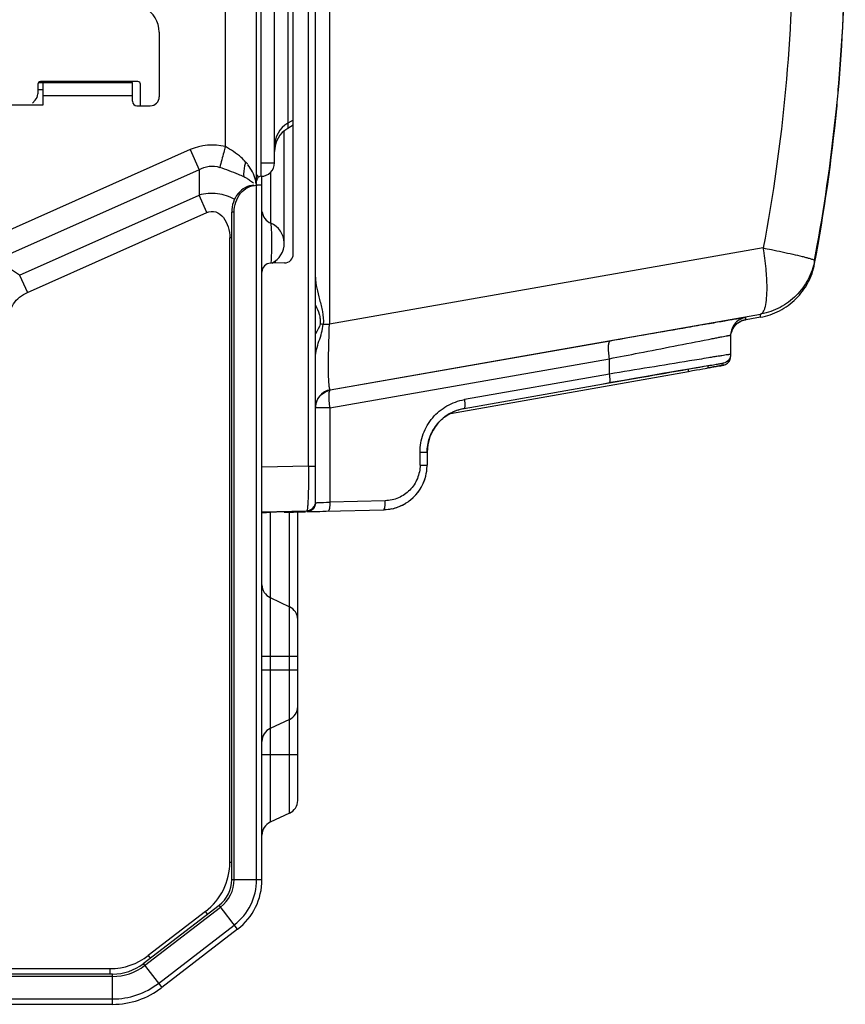
# Model space of a CAD drawing. Units: millimetres. Extents: x -2026 to 1814, y -759 to 1807.
# Drawn here: x 820 to 912, y 1151 to 1261 of the extents above; entities that cross this region are included whole.
import ezdxf

# ---------------------------------------------------------------- set-up
doc = ezdxf.new("R2010")
doc.units = ezdxf.units.MM
doc.header["$LTSCALE"] = 65.395
doc.layers.get('0').update_dxf_attribs({"linetype": 'CONTINUOUS'})

msp = doc.modelspace()

# ---------------------------------------------------------------- linework, layer by layer
at = {"linetype": 'Continuous'}
for p, q in [((850.13, 1234.98), (850.13, 1322.05)), ((851.84, 1211.23), (851.84, 1322.05)), ((852.63, 1207.14), (852.63, 1322.05)), ((854.19, 1320.16), (854.19, 1227.12)), ((842.53, 1247), (842.53, 1314.17)), ((846.03, 1242.68), (846.03, 1314.68)), ((846.53, 1243.68), (846.53, 1293.77)), ((848.03, 1245.18), (848.03, 1293.77)), ((849.53, 1293.77), (849.53, 1249.05)), ((835.13, 1259.83), (835.13, 1252.58)), ((821.53, 1253.98), (821.53, 1252.9)), ((821.53, 1253.39), (822.13, 1253.39)), ((821.62, 1254.19), (832.13, 1254.19)), ((832.73, 1254.28), (821.83, 1254.28)), ((822.13, 1251.69), (822.13, 1254.19)), ((832.13, 1252.08), (832.13, 1254.19)), ((833.03, 1251.58), (833.03, 1253.98)), ((832.13, 1252.69), (822.13, 1252.69)), ((814.63, 1251.69), (822.13, 1251.69)), ((821.24, 1252.19), (820.93, 1251.88)), ((832.63, 1251.58), (834.13, 1251.58)), ((850.13, 1249.97), (849.53, 1249.62)), ((850.13, 1249.4), (849.53, 1249.05)), ((849.13, 1241.87), (849.13, 1248.74)), ((838.58, 1246.67), (815.9, 1236.57)), ((838.58, 1246.67), (839.59, 1244.41)), ((846.53, 1245.18), (848.03, 1245.18)), ((839.59, 1244.41), (816.91, 1234.31)), ((839.59, 1244.41), (839.59, 1241.56)), ((846.03, 1243.85), (846.23, 1243.58)), ((846.63, 1164.94), (846.63, 1243.7)), ((846.63, 1242.68), (846.03, 1242.68)), ((846.03, 1164.94), (846.03, 1242.68)), ((819.5, 1232.62), (839.59, 1241.56)), ((840.45, 1239.63), (839.59, 1241.56)), ((849.13, 1240.32), (849.13, 1241.87)), ((849.13, 1237.57), (849.13, 1240.32)), ((820.37, 1230.68), (840.45, 1239.63)), ((843.51, 1239.68), (843.24, 1239.68)), ((843.24, 1164.94), (843.24, 1239.68)), ((843.51, 1164.94), (843.51, 1239.68)), ((843.24, 1236.79), (843.03, 1236.79)), ((843.03, 1166.91), (843.03, 1236.79)), ((849.13, 1236.17), (849.13, 1237.57)), ((908.51, 1234.25), (908.81, 1235.92)), ((902.76, 1235.66), (854.19, 1227.12)), ((819.5, 1232.62), (816.91, 1234.31)), ((849.14, 1233.98), (847.61, 1233.96)), ((848.11, 1234.23), (848.11, 1233.98)), ((908.51, 1233.91), (908.51, 1234.25)), ((819.5, 1232.62), (820.37, 1230.68)), ((854.28, 1219.79), (902.44, 1228.25)), ((902.52, 1228.27), (902.44, 1228.25)), ((902.44, 1227.9), (902.44, 1228.25)), ((853.49, 1227.12), (854.19, 1227.12)), ((896.57, 1227.15), (896.54, 1227.15)), ((896.61, 1227.16), (896.57, 1227.15)), ((896.72, 1227.18), (896.61, 1227.16)), ((902.44, 1227.9), (900.44, 1227.55)), ((900.76, 1227.86), (900.76, 1227.63)), ((899.12, 1226.15), (899.1, 1225.89)), ((899.1, 1225.89), (899.1, 1223.52)), ((885.61, 1225.24), (854.28, 1219.73)), ((854.22, 1217.75), (885.55, 1223.26)), ((885.55, 1221.54), (885.55, 1223.26)), ((896.6, 1222.24), (896.6, 1222.47)), ((897.47, 1222.38), (897.82, 1222.45)), ((897.82, 1222.45), (898.01, 1222.48)), ((898.01, 1222.48), (898.15, 1222.51)), ((898.15, 1222.51), (898.22, 1222.52)), ((898.22, 1222.52), (898.27, 1222.53)), ((898.28, 1222.53), (898.28, 1222.76)), ((867.74, 1217.12), (894.38, 1221.84)), ((885.55, 1221.54), (869.29, 1218.68)), ((894.38, 1221.84), (894.38, 1222.09)), ((896.67, 1222.24), (896.63, 1222.23)), ((896.74, 1222.25), (897.01, 1222.3)), ((897.01, 1222.3), (897.47, 1222.38)), ((869.26, 1217.69), (885.52, 1220.55)), ((854.28, 1219.79), (854.28, 1219.73)), ((854.22, 1217.75), (854.22, 1207.2)), ((864.33, 1211.36), (864.33, 1212.77)), ((865.13, 1212.77), (865.14, 1213.16)), ((865.13, 1212.77), (865.13, 1211.35)), ((851.84, 1211.23), (846.63, 1211.1)), ((860.43, 1207.36), (854.22, 1207.2)), ((846.63, 1206.11), (851.65, 1206.24)), ((848.25, 1206.09), (847.5, 1206.07)), ((847.55, 1206.07), (847.55, 1171.37)), ((849.7, 1172.37), (849.7, 1206.08)), ((850.63, 1173.82), (850.63, 1206.11)), ((851.65, 1206.14), (851.65, 1206.24)), ((851.65, 1206.14), (851.7, 1206.15)), ((851.7, 1206.15), (851.68, 1206.14)), ((851.71, 1206.15), (851.7, 1206.15)), ((852.6, 1206.92), (852.52, 1206.7)), ((853.82, 1206.19), (860.26, 1206.36)), ((860.26, 1206.36), (860.3, 1206.36)), ((847.55, 1196.51), (849.7, 1195.5)), ((850.63, 1189.94), (846.63, 1189.94)), ((846.63, 1188.44), (850.63, 1188.44)), ((849.7, 1182.87), (847.55, 1181.87)), ((846.63, 1178.94), (850.63, 1178.94)), ((849.7, 1172.37), (847.55, 1171.37)), ((843.03, 1166.91), (843.24, 1166.91)), ((843.24, 1164.94), (846.63, 1164.94)), ((833.33, 1155.54), (841.83, 1162.07)), ((833.49, 1155.32), (841.99, 1161.86)), ((843.89, 1159.39), (841.83, 1162.07)), ((840.29, 1161.36), (833.9, 1156.44)), ((840.52, 1161.07), (840.29, 1161.36)), ((835.03, 1153.33), (843.53, 1159.86)), ((843.89, 1159.39), (835.4, 1152.85)), ((833.9, 1156.44), (834.12, 1156.15)), ((833.33, 1155.54), (835.4, 1152.85)), ((829.91, 1154.37), (720.03, 1154.37)), ((829.91, 1154.1), (720.03, 1154.1)), ((805.52, 1154.98), (829.63, 1154.98)), ((829.63, 1154.37), (829.63, 1154.98)), ((829.91, 1150.98), (829.91, 1154.37)), ((720.03, 1151.58), (829.91, 1151.58)), ((829.91, 1150.98), (720.03, 1150.98))]:
    msp.add_line(p, q, dxfattribs=at)
for points in [[(899.11, 1225.73), (899.11, 1225.78), (899.13, 1226.01), (899.19, 1226.23), (899.27, 1226.45), (899.37, 1226.65), (899.49, 1226.84), (899.63, 1227.01), (899.78, 1227.17), (899.95, 1227.3), (900.12, 1227.4), (900.29, 1227.49)], [(900.29, 1227.49), (900.45, 1227.55), (900.58, 1227.59), (900.65, 1227.61), (900.67, 1227.62)], [(898.27, 1222.53), (898.29, 1222.54), (898.31, 1222.54), (898.34, 1222.55), (898.41, 1222.57), (898.52, 1222.61), (898.65, 1222.68), (898.77, 1222.77), (898.87, 1222.88), (898.97, 1223.02), (899.04, 1223.17), (899.09, 1223.35), (899.1, 1223.52)]]:
    msp.add_lwpolyline(points, dxfattribs=at)
for centre, radius, start, end in [((711.87, 1271.15), 200.07, 355.1107, 359.9591), ((711.85, 1270.81), 200.09, 355.2093, 359.999), ((832.13, 1259.83), 3, 0, 63.4349), ((821.83, 1253.98), 0.3, 90, 180), ((832.73, 1253.98), 0.3, 0, 90), ((712.14, 1271.14), 199.81, 354.2831, 355.1095), ((711.86, 1270.81), 200.08, 354.3829, 355.2082), ((820.53, 1252.9), 1, 315, 360), ((834.13, 1252.58), 1, 270, 0), ((832.63, 1252.08), 0.5, 180, 270), ((711.91, 1270.81), 200.03, 349.3698, 354.3832), ((711.85, 1271.17), 200.09, 349.8531, 354.2825), ((851.03, 1247.02), 3, 120, 180), ((851.03, 1246.45), 3, 120, 180), ((840.22, 1241.26), 6.1, 37.6243, 41.2924), ((846.53, 1245.18), 1.5, 270, 0), ((841.27, 1236.78), 7.61, 61.9395, 64.1768), ((842.01, 1238.16), 6.04, 59.7008, 61.9366), ((846.53, 1243.18), 0.5, 135.4689, 180), ((846.53, 1243.18), 0.5, 90, 126.87), ((848.23, 1239.91), 1.6, 187.0544, 247.4658), ((846.67, 1236.17), 2.45, 295.5074, 67.456), ((849.13, 1234.98), 1, 270.9999, 0.0041), ((847.63, 1232.96), 1, 90.9999, 180.0039), ((901.05, 1225.7), 1.93, 140.0892, 141.1296), ((901.07, 1225.67), 1.96, 159.5503, 160.7383), ((860.1, 1211.36), 5.02, 345.6537, 358.721), ((860.16, 1211.35), 4.96, 358.739, 359.9967), ((851.62, 1207.14), 1, 347.1827, 359.9802), ((860.13, 1211.34), 4.99, 298.966, 301.1571), ((860.12, 1211.36), 5.01, 301.1653, 308.8033), ((860.13, 1211.35), 4.99, 308.8012, 315.9327), ((851.63, 1207.14), 0.989, 328.5597, 333.6894), ((851.61, 1207.15), 1.02, 347.1538, 351.8324), ((860.12, 1211.38), 5.02, 272.0139, 282.2027), ((860.12, 1211.37), 5.02, 282.2445, 298.9211), ((848.23, 1197.96), 1.6, 180, 245), ((849.03, 1194.05), 1.6, 0, 65), ((849.03, 1184.32), 1.6, 295, 360), ((848.23, 1180.42), 1.6, 115, 180), ((849.03, 1173.82), 1.6, 295, 360), ((848.23, 1169.92), 1.6, 115, 180), ((836.03, 1166.91), 7, 307.5686, 0), ((839.63, 1164.94), 3.61, 307.5686, 0), ((839.63, 1164.94), 3.88, 307.5686, 0), ((839.63, 1164.94), 6.4, 307.5686, 0), ((839.63, 1164.94), 7, 307.5686, 0), ((829.63, 1161.98), 7, 270, 307.5686), ((829.91, 1159.98), 5.61, 270, 307.5686), ((829.91, 1159.98), 5.88, 270, 307.5686), ((829.91, 1159.98), 8.4, 270, 307.5686), ((829.91, 1159.98), 9, 270, 307.5686)]:
    msp.add_arc(centre, radius, start, end, dxfattribs=at)
for centre, major_axis, ratio, start_param, end_param in [((881.6, 1219.82), (15, 2.64), 0.002399, -0.000423, 1.36617), ((893.6, 1221.71), (3, 0.53), 0.002399, -1.30942, -0.000423), ((870.13, 1212.76), (3.55, -3.53), 0.999488, 8.810799, 10.207063), ((860.13, 1211.35), (3.55, -3.53), 0.999488, 0.761361, 0.782284), ((860.13, 1211.35), (3.55, -3.53), 0.999488, 6.172703, 6.81535), ((860.13, 1211.35), (3.55, -3.53), 0.999488, 5.708398, 6.039054), ((849.63, 1206.13), (3, 0.08), 0.002472, 3.141528, 3.926926), ((846.13, 1206.03), (3, 0.08), 0.002472, -0.000065, 0.785333), ((852.13, 1206.15), (3, 0.08), 0.002472, 3.141528, 4.508121)]:
    msp.add_ellipse(centre, major_axis=major_axis, ratio=ratio, start_param=start_param, end_param=end_param, dxfattribs=at)
for points, knots in [([(902.68, 1307.14), (904.91, 1295.38), (907.19, 1271.4), (904.97, 1247.42), (902.76, 1235.66)], [0, 0, 0, 0, 0.500023, 1, 1, 1, 1]), ([(842.53, 1247), (842.47, 1246.79), (842.26, 1246.01), (842.06, 1245.24), (841.91, 1244.68)], [0, 0, 0, 0, 0.273816, 1, 1, 1, 1]), ([(844.8, 1245.28), (844.65, 1245.46), (843.97, 1246.13), (843.16, 1246.66), (842.53, 1247)], [0, 0, 0, 0, 0.243, 1, 1, 1, 1]), ([(839.59, 1244.41), (839.93, 1244.61), (840.7, 1244.91), (841.54, 1244.82), (841.91, 1244.68)], [0, 0, 0, 0, 0.499705, 1, 1, 1, 1]), ([(844.59, 1243.63), (844.4, 1243.72), (843.52, 1244.11), (842.62, 1244.42), (841.91, 1244.68)], [0, 0, 0, 0, 0.220959, 1, 1, 1, 1]), ([(844.8, 1245.28), (844.76, 1245.14), (844.61, 1244.6), (844.55, 1244.03), (844.59, 1243.63)], [0, 0, 0, 0, 0.268472, 1, 1, 1, 1]), ([(846, 1242.69), (845.98, 1242.89), (845.84, 1243.71), (845.44, 1244.48), (845.05, 1244.98)], [0, 0, 0, 0, 0.2397, 1, 1, 1, 1]), ([(847.61, 1238.43), (847.61, 1238.44), (847.62, 1238.47), (847.61, 1238.54), (847.61, 1238.65), (847.61, 1238.9), (847.62, 1239.31), (847.62, 1239.94), (847.62, 1240.75), (847.61, 1241.72), (847.61, 1242.85), (847.61, 1243.66), (847.61, 1244.09)], [0, 0, 0, 0, 0.004123, 0.016312, 0.036534, 0.064755, 0.145053, 0.256841, 0.39967, 0.572437, 0.773218, 1, 1, 1, 1]), ([(845.73, 1242.68), (845.39, 1242.67), (844.72, 1242.47), (843.61, 1241.55), (843.24, 1240.42), (843.24, 1239.68)], [0, 0, 0, 0, 0.235156, 0.480812, 1, 1, 1, 1]), ([(843.51, 1239.68), (843.51, 1240.42), (843.88, 1241.57), (845.01, 1242.49), (845.69, 1242.67), (846.03, 1242.68)], [0, 0, 0, 0, 0.51927, 0.764849, 1, 1, 1, 1]), ([(845.06, 1243.38), (845.12, 1243.34), (845.34, 1243.21), (845.55, 1243.05), (845.68, 1242.93)], [0, 0, 0, 0, 0.281545, 1, 1, 1, 1]), ([(843.58, 1241.07), (843, 1241.42), (841.66, 1241.88), (840.25, 1241.76), (839.59, 1241.56)], [0, 0, 0, 0, 0.497723, 1, 1, 1, 1]), ([(840.45, 1239.63), (840.75, 1239.76), (841.52, 1239.81), (842.4, 1239.08), (842.91, 1238.01), (843.03, 1237.2), (843.03, 1236.79)], [0, 0, 0, 0, 0.222664, 0.460406, 0.723584, 1, 1, 1, 1]), ([(847.63, 1233.93), (847.67, 1234.02), (847.68, 1234.31), (847.74, 1235.1), (847.74, 1236.06), (847.73, 1237.07), (847.71, 1237.65), (847.69, 1238.03), (847.67, 1238.23), (847.65, 1238.35), (847.63, 1238.42), (847.61, 1238.43)], [0, 0, 0, 0, 0.064347, 0.185481, 0.528511, 0.705325, 0.8551, 0.91319, 0.957416, 0.986413, 1, 1, 1, 1]), ([(902.76, 1235.66), (903.06, 1235.6), (904.17, 1235.38), (905.27, 1235.14), (906.07, 1234.96)], [0, 0, 0, 0, 0.272075, 1, 1, 1, 1]), ([(903.18, 1231.25), (903.18, 1231.95), (903.09, 1233.42), (902.89, 1234.89), (902.76, 1235.66)], [0, 0, 0, 0, 0.471814, 1, 1, 1, 1]), ([(906.07, 1234.96), (906.41, 1234.88), (906.9, 1234.77), (907.51, 1234.61), (907.86, 1234.52), (908.13, 1234.43), (908.34, 1234.36), (908.45, 1234.32), (908.51, 1234.27), (908.51, 1234.25)], [0, 0, 0, 0, 0.418695, 0.589657, 0.732452, 0.84552, 0.927793, 0.978695, 1, 1, 1, 1]), ([(902.44, 1227.9), (903.18, 1228.04), (904.64, 1228.53), (906.49, 1229.88), (907.86, 1231.72), (908.37, 1233.17), (908.51, 1233.91)], [0, 0, 0, 0, 0.250019, 0.500001, 0.749982, 1, 1, 1, 1]), ([(908.51, 1234.25), (908.37, 1233.52), (907.87, 1232.08), (906.52, 1230.26), (904.69, 1228.91), (903.26, 1228.41), (902.52, 1228.27)], [0, 0, 0, 0, 0.250013, 0.499989, 0.749964, 1, 1, 1, 1]), ([(852.63, 1232.38), (852.63, 1231.97), (852.76, 1231.13), (853.08, 1229.86), (853.44, 1228.54), (853.53, 1227.59), (853.49, 1227.12)], [0, 0, 0, 0, 0.227028, 0.474858, 0.73476, 1, 1, 1, 1]), ([(818.27, 1227.45), (818.27, 1228.13), (818.62, 1229.52), (819.75, 1230.41), (820.37, 1230.68)], [0, 0, 0, 0, 0.499919, 1, 1, 1, 1]), ([(902.44, 1228.25), (902.57, 1228.28), (902.76, 1228.47), (902.9, 1228.78), (903.06, 1229.29), (903.16, 1230.13), (903.18, 1230.85), (903.18, 1231.25)], [0, 0, 0, 0, 0.125743, 0.216166, 0.328971, 0.622575, 1, 1, 1, 1]), ([(852.63, 1229.26), (852.78, 1228.93), (853, 1228.43), (853.16, 1227.72), (853.15, 1227.35), (853.13, 1227.17)], [0, 0, 0, 0, 0.496324, 0.74785, 1, 1, 1, 1]), ([(852.63, 1223.4), (852.63, 1223.7), (852.73, 1224.32), (853.01, 1225.23), (853.33, 1226.15), (853.46, 1226.79), (853.49, 1227.12)], [0, 0, 0, 0, 0.237371, 0.487455, 0.742556, 1, 1, 1, 1]), ([(854.08, 1222.27), (854.08, 1222.62), (854.09, 1224.24), (854.14, 1225.86), (854.19, 1227.12)], [0, 0, 0, 0, 0.219942, 1, 1, 1, 1]), ([(896.54, 1227.15), (895.79, 1227.02), (892.14, 1226.38), (888.5, 1225.74), (885.61, 1225.24)], [0, 0, 0, 0, 0.207402, 1, 1, 1, 1]), ([(900.76, 1227.86), (900.76, 1227.87), (900.72, 1227.85), (900.69, 1227.86), (900.6, 1227.84), (900.49, 1227.82), (900.34, 1227.8), (900.08, 1227.75), (899.68, 1227.69), (899.1, 1227.59), (898.41, 1227.47), (897.6, 1227.33), (897.03, 1227.23), (896.72, 1227.18)], [0, 0, 0, 0, 0.004025, 0.01617, 0.036421, 0.064743, 0.101089, 0.145393, 0.2575, 0.400194, 0.572406, 0.772839, 1, 1, 1, 1]), ([(900.76, 1227.86), (900.35, 1227.79), (899.55, 1227.37), (899.17, 1226.56), (899.12, 1226.15)], [0, 0, 0, 0, 0.500561, 1, 1, 1, 1]), ([(900.08, 1227.38), (900.13, 1227.41), (900.35, 1227.53), (900.58, 1227.6), (900.76, 1227.63)], [0, 0, 0, 0, 0.25771, 1, 1, 1, 1]), ([(900.68, 1227.62), (900.7, 1227.62), (900.73, 1227.62), (900.75, 1227.63), (900.76, 1227.63), (900.76, 1227.63)], [0, 0, 0, 0, 0.746652, 0.935322, 1, 1, 1, 1]), ([(896.62, 1225.42), (896.81, 1225.46), (897.17, 1225.53), (897.67, 1225.63), (898.09, 1225.71), (898.44, 1225.77), (898.69, 1225.82), (898.85, 1225.85), (898.94, 1225.87), (899.01, 1225.88), (899.06, 1225.89), (899.08, 1225.89), (899.1, 1225.9), (899.1, 1225.89)], [0, 0, 0, 0, 0.229487, 0.43091, 0.603091, 0.744984, 0.856044, 0.899878, 0.935844, 0.963889, 0.983961, 0.996009, 1, 1, 1, 1]), ([(899.11, 1225.73), (899.11, 1225.78), (899.12, 1225.98), (899.17, 1226.18), (899.22, 1226.32)], [0, 0, 0, 0, 0.241948, 1, 1, 1, 1]), ([(885.55, 1223.26), (885.51, 1223.5), (885.45, 1223.95), (885.42, 1224.5), (885.45, 1224.87), (885.48, 1225.07), (885.55, 1225.22), (885.61, 1225.24)], [0, 0, 0, 0, 0.354443, 0.679982, 0.806794, 0.901815, 1, 1, 1, 1]), ([(885.55, 1223.26), (886.65, 1223.48), (890.34, 1224.2), (894.03, 1224.92), (896.62, 1225.42)], [0, 0, 0, 0, 0.298209, 1, 1, 1, 1]), ([(899.1, 1223.75), (899.1, 1223.75), (899.08, 1223.74), (899.06, 1223.75), (899.01, 1223.74), (898.94, 1223.73), (898.85, 1223.71), (898.69, 1223.69), (898.44, 1223.65), (898.09, 1223.59), (897.67, 1223.53), (897.17, 1223.45), (896.81, 1223.39), (896.62, 1223.36)], [0, 0, 0, 0, 0.003969, 0.015945, 0.035935, 0.063919, 0.099859, 0.143709, 0.254905, 0.396936, 0.569069, 0.770429, 1, 1, 1, 1]), ([(899.1, 1223.75), (899.1, 1223.52), (898.93, 1223.05), (898.5, 1222.8), (898.28, 1222.76)], [0, 0, 0, 0, 0.50634, 1, 1, 1, 1]), ([(885.52, 1220.55), (886.67, 1220.75), (890.36, 1221.4), (894.06, 1222.05), (896.62, 1222.49)], [0, 0, 0, 0, 0.308849, 1, 1, 1, 1]), ([(896.62, 1223.36), (895.92, 1223.24), (892.23, 1222.64), (888.54, 1222.03), (885.55, 1221.54)], [0, 0, 0, 0, 0.19076, 1, 1, 1, 1]), ([(896.62, 1222.49), (896.75, 1222.51), (896.99, 1222.55), (897.32, 1222.61), (897.61, 1222.66), (897.84, 1222.7), (898.02, 1222.72), (898.14, 1222.75), (898.21, 1222.75), (898.25, 1222.76), (898.26, 1222.76), (898.28, 1222.77), (898.28, 1222.76)], [0, 0, 0, 0, 0.231177, 0.433164, 0.605084, 0.746482, 0.857011, 0.936328, 0.964174, 0.98409, 0.996036, 1, 1, 1, 1]), ([(898.28, 1222.53), (898.28, 1222.53), (898.26, 1222.53), (898.25, 1222.53), (898.21, 1222.52), (898.14, 1222.51), (898.02, 1222.49), (897.84, 1222.45), (897.61, 1222.41), (897.33, 1222.36), (897.01, 1222.3), (896.79, 1222.26), (896.67, 1222.24)], [0, 0, 0, 0, 0.0043, 0.016954, 0.037888, 0.067024, 0.14958, 0.26377, 0.407907, 0.580089, 0.778295, 1, 1, 1, 1]), ([(898.28, 1222.53), (898.36, 1222.55), (898.47, 1222.58), (898.56, 1222.63), (898.59, 1222.64)], [0, 0, 0, 0, 0.740506, 1, 1, 1, 1]), ([(854.28, 1219.79), (854.26, 1219.78), (854.22, 1219.85), (854.2, 1219.96), (854.16, 1220.16), (854.12, 1220.58), (854.09, 1221.3), (854.08, 1221.91), (854.08, 1222.27)], [0, 0, 0, 0, 0.021615, 0.070385, 0.15015, 0.261442, 0.5754, 1, 1, 1, 1]), ([(885.52, 1220.55), (885.56, 1220.56), (885.61, 1220.68), (885.61, 1220.88), (885.6, 1221.2), (885.57, 1221.42), (885.55, 1221.54)], [0, 0, 0, 0, 0.098227, 0.319727, 0.645405, 1, 1, 1, 1]), ([(854.28, 1219.79), (853.83, 1219.71), (852.96, 1219.21), (852.63, 1218.27), (852.63, 1217.82)], [0, 0, 0, 0, 0.500008, 1, 1, 1, 1]), ([(852.63, 1217.76), (852.63, 1218.04), (852.74, 1218.59), (853.08, 1219.06), (853.28, 1219.24)], [0, 0, 0, 0, 0.500107, 1, 1, 1, 1]), ([(854.28, 1219.73), (854.21, 1219.72), (854.11, 1219.46), (854.09, 1219.07), (854.12, 1218.45), (854.18, 1218), (854.22, 1217.75)], [0, 0, 0, 0, 0.103935, 0.319584, 0.631935, 1, 1, 1, 1]), ([(864.33, 1212.77), (864.34, 1213.13), (864.39, 1213.83), (864.75, 1215.19), (865.65, 1216.73), (867.28, 1218.08), (868.61, 1218.56), (869.29, 1218.68)], [0, 0, 0, 0, 0.126541, 0.252826, 0.503544, 0.752535, 1, 1, 1, 1]), ([(869.29, 1218.68), (869.31, 1218.56), (869.34, 1218.34), (869.35, 1218.02), (869.34, 1217.82), (869.29, 1217.7), (869.26, 1217.69)], [0, 0, 0, 0, 0.354594, 0.680273, 0.901773, 1, 1, 1, 1]), ([(854.22, 1217.75), (854.01, 1217.75), (853.71, 1217.75), (853.32, 1217.76), (853.09, 1217.76), (852.9, 1217.76), (852.77, 1217.76), (852.7, 1217.76), (852.66, 1217.76), (852.64, 1217.76), (852.63, 1217.76), (852.63, 1217.76)], [0, 0, 0, 0, 0.396824, 0.569648, 0.718378, 0.838784, 0.927491, 0.959014, 0.981693, 0.995396, 1, 1, 1, 1]), ([(865.14, 1213.16), (865.18, 1213.71), (865.46, 1214.8), (866.37, 1216.21), (867.68, 1217.23), (868.72, 1217.6), (869.26, 1217.69)], [0, 0, 0, 0, 0.252392, 0.503189, 0.752312, 1, 1, 1, 1]), ([(865.13, 1212.77), (865.13, 1212.78), (865.1, 1212.77), (865.07, 1212.78), (864.99, 1212.77), (864.9, 1212.77), (864.78, 1212.77), (864.59, 1212.77), (864.43, 1212.77), (864.33, 1212.77)], [0, 0, 0, 0, 0.015639, 0.065144, 0.151406, 0.27321, 0.427231, 0.605782, 1, 1, 1, 1]), ([(851.84, 1211.23), (851.84, 1210.91), (851.84, 1210.27), (851.83, 1209.34), (851.82, 1208.49), (851.8, 1207.74), (851.77, 1207.13), (851.74, 1206.72), (851.71, 1206.47), (851.7, 1206.35), (851.68, 1206.28), (851.66, 1206.24), (851.65, 1206.24)], [0, 0, 0, 0, 0.195372, 0.383151, 0.555648, 0.706499, 0.829998, 0.921691, 0.954614, 0.978574, 0.993515, 1, 1, 1, 1]), ([(851.84, 1211.23), (851.94, 1211.23), (852.09, 1211.23), (852.28, 1211.23), (852.4, 1211.23), (852.49, 1211.23), (852.57, 1211.24), (852.6, 1211.23), (852.63, 1211.24), (852.63, 1211.23)], [0, 0, 0, 0, 0.395739, 0.574649, 0.728026, 0.847773, 0.932678, 0.983249, 1, 1, 1, 1]), ([(864.33, 1211.36), (864.33, 1210.84), (864.12, 1209.8), (863.25, 1208.49), (861.96, 1207.6), (860.94, 1207.37), (860.43, 1207.36)], [0, 0, 0, 0, 0.252093, 0.502915, 0.751964, 1, 1, 1, 1]), ([(864.33, 1211.36), (864.43, 1211.36), (864.58, 1211.36), (864.76, 1211.36), (864.89, 1211.36), (864.98, 1211.35), (865.06, 1211.36), (865.09, 1211.35), (865.13, 1211.36), (865.13, 1211.35)], [0, 0, 0, 0, 0.375984, 0.552256, 0.708337, 0.835404, 0.927924, 0.982379, 1, 1, 1, 1]), ([(863.72, 1207.88), (864.17, 1208.34), (864.65, 1209.09), (864.92, 1209.9), (864.97, 1210.11)], [0, 0, 0, 0, 0.74844, 1, 1, 1, 1]), ([(851.65, 1206.24), (851.9, 1206.25), (852.42, 1206.47), (852.63, 1206.99), (852.63, 1207.24)], [0, 0, 0, 0, 0.500013, 1, 1, 1, 1]), ([(852.64, 1207.14), (852.63, 1207.13), (852.63, 1207.08), (852.62, 1207.04), (852.62, 1207)], [0, 0, 0, 0, 0.273184, 1, 1, 1, 1]), ([(852.63, 1207.14), (852.63, 1207.14), (852.63, 1207.14), (852.64, 1207.14), (852.64, 1207.14)], [0, 0, 0, 0, 0.251025, 1, 1, 1, 1]), ([(852.64, 1207.14), (852.7, 1207.14), (853.22, 1207.16), (853.75, 1207.18), (854.22, 1207.2)], [0, 0, 0, 0, 0.10622, 1, 1, 1, 1]), ([(854.22, 1207.2), (854.22, 1207.08), (854.22, 1206.84), (854.19, 1206.52), (854.15, 1206.32), (854.08, 1206.2), (854.04, 1206.2)], [0, 0, 0, 0, 0.352059, 0.678694, 0.901574, 1, 1, 1, 1]), ([(860.26, 1206.36), (860.29, 1206.36), (860.36, 1206.48), (860.4, 1206.68), (860.44, 1207), (860.44, 1207.24), (860.43, 1207.36)], [0, 0, 0, 0, 0.098428, 0.321309, 0.647944, 1, 1, 1, 1]), ([(852.48, 1206.62), (852.39, 1206.48), (852.14, 1206.24), (851.81, 1206.15), (851.65, 1206.14)], [0, 0, 0, 0, 0.514699, 1, 1, 1, 1]), ([(851.68, 1206.14), (851.67, 1206.14), (851.64, 1206.14), (851.67, 1206.14), (851.67, 1206.14)], [0, 0, 0, 0, 0.618347, 1, 1, 1, 1]), ([(851.67, 1206.14), (851.9, 1206.14), (852.62, 1206.16), (853.34, 1206.18), (853.82, 1206.19)], [0, 0, 0, 0, 0.321405, 1, 1, 1, 1]), ([(852.6, 1206.92), (852.55, 1206.7), (852.31, 1206.32), (851.9, 1206.15), (851.71, 1206.15)], [0, 0, 0, 0, 0.536799, 1, 1, 1, 1])]:
    msp.add_open_spline(points, degree=3, knots=knots, dxfattribs=at)
for points in [[(842.53, 1247), (841.25, 1247.33), (839.79, 1247.19), (838.58, 1246.67)], [(846.03, 1242.68), (846.05, 1242.68), (846.08, 1242.68), (846.1, 1242.68)], [(853.13, 1227.17), (853.07, 1226.77), (852.84, 1226.4), (852.63, 1226.05)], [(853.13, 1227.17), (853.25, 1227.16), (853.37, 1227.14), (853.49, 1227.12)], [(899.23, 1226.36), (899.3, 1226.56), (899.41, 1226.75), (899.55, 1226.92)], [(899.57, 1226.95), (899.71, 1227.12), (899.89, 1227.27), (900.08, 1227.38)], [(898.59, 1222.64), (898.69, 1222.7), (898.78, 1222.77), (898.86, 1222.86)], [(898.86, 1222.86), (898.94, 1222.95), (899, 1223.05), (899.04, 1223.17)], [(899.04, 1223.17), (899.08, 1223.28), (899.1, 1223.4), (899.1, 1223.52)], [(853.28, 1219.24), (853.56, 1219.49), (853.91, 1219.66), (854.28, 1219.73)]]:
    msp.add_open_spline(points, degree=3, dxfattribs=at)

doc.saveas('drawing.dxf')
